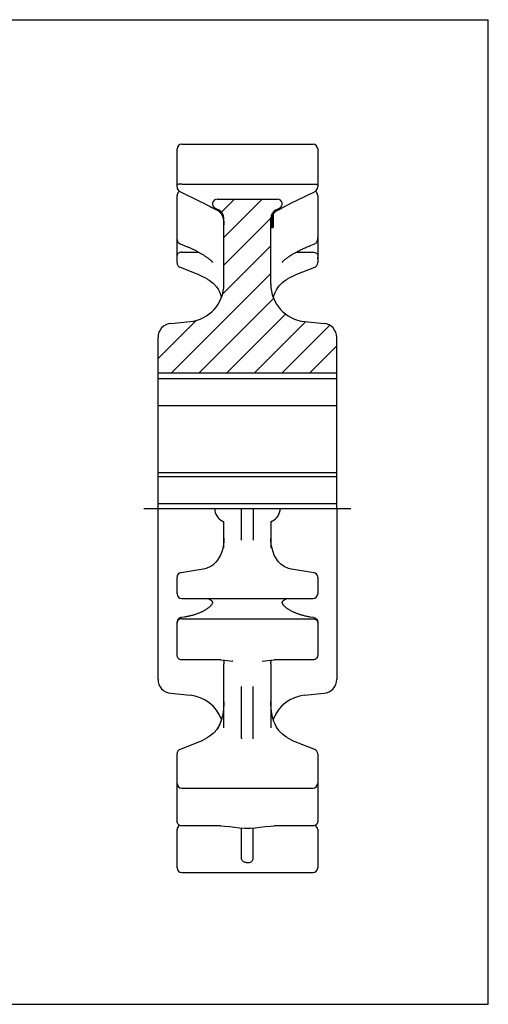
# Model space of a CAD drawing. Units: millimetres. Extents: x 0 to 297, y 0 to 210.
# Drawn here: x 197 to 297, y 0 to 210 of the extents above; entities that cross this region are included whole.
import ezdxf

# ---------------------------------------------------------------- set-up
doc = ezdxf.new("R2010")
doc.units = ezdxf.units.MM
doc.header["$LTSCALE"] = 16.335
doc.linetypes.add('CENTER', pattern=[0.6, 0.375, -0.075, 0.075, -0.075])
doc.layers.get('0').update_dxf_attribs({"linetype": 'CONTINUOUS'})
doc.layers.add('02___PRT_ALL_AXES', color=7, linetype='CONTINUOUS')
doc.layers.add('RUNDUNGEN', color=7, linetype='CONTINUOUS')

msp = doc.modelspace()

# ---------------------------------------------------------------- linework, layer by layer
at = {"color": 7, "linetype": 'CONTINUOUS'}
for p, q in [((0, 210), (297, 210)), ((297, 0), (297, 210)), ((260.62, 182.45), (260.62, 174.32)), ((231.07, 173.34), (230.92, 173.22)), ((231.17, 173.4), (231.07, 173.34)), ((256.35, 171.57), (260.06, 173.38)), ((236.83, 170.61), (237.66, 170.18)), ((237.66, 170.18), (238.08, 169.97)), ((239.19, 171.7), (252.06, 171.7)), ((253.17, 169.97), (253.79, 170.29)), ((255.06, 170.93), (256.35, 171.57)), ((238.08, 169.97), (238.49, 169.75)), ((238.49, 169.75), (238.88, 169.55)), ((238.75, 169.8), (239.5, 169.44)), ((238.88, 169.55), (239.29, 169.32)), ((239.41, 169.25), (239.49, 169.2)), ((239.49, 169.2), (239.56, 169.15)), ((239.55, 169.15), (239.78, 168.94)), ((240.3, 168.1), (240.48, 167.53)), ((250.77, 167.53), (250.95, 168.1)), ((251.12, 168.44), (251.12, 165.65)), ((251.47, 168.94), (251.69, 169.15)), ((251.75, 169.44), (252.5, 169.8)), ((251.92, 169.3), (251.95, 169.32)), ((251.95, 169.32), (252.37, 169.55)), ((252.37, 169.55), (252.76, 169.75)), ((252.76, 169.75), (253.17, 169.97)), ((240.62, 153.58), (240.62, 167.64)), ((250.62, 153.58), (250.62, 167.64)), ((250.62, 166.77), (251.12, 166.77)), ((250.62, 166.68), (251.12, 166.68)), ((250.62, 166.67), (251.12, 166.67)), ((250.62, 166.52), (251.12, 166.52)), ((250.62, 166.35), (251.12, 166.35)), ((250.62, 166.26), (251.12, 166.26)), ((250.62, 166.2), (251.12, 166.2)), ((250.62, 166.18), (251.12, 166.18)), ((250.62, 166.13), (251.12, 166.13)), ((250.62, 165.94), (251.12, 165.94)), ((250.65, 166.86), (251.12, 166.86)), ((250.68, 167.03), (251.12, 167.03)), ((250.72, 167.26), (251.12, 167.26)), ((250.75, 167.42), (251.12, 167.42)), ((250.76, 167.5), (251.12, 167.5)), ((250.78, 167.57), (251.12, 167.57)), ((250.8, 167.63), (251.12, 167.63)), ((250.81, 167.65), (251.12, 167.65)), ((250.84, 167.74), (251.12, 167.74)), ((250.89, 167.89), (251.12, 167.89)), ((250.9, 167.95), (251.12, 167.95)), ((250.62, 165.88), (251.12, 165.88)), ((250.62, 165.72), (251.12, 165.72)), ((250.62, 165.65), (251.12, 165.65)), ((231.07, 162.31), (231.26, 162.21)), ((231.26, 162.21), (232.13, 161.86)), ((259.2, 161.89), (259.99, 162.21)), ((259.99, 162.21), (260.18, 162.31)), ((260.61, 162.94), (260.62, 163.14)), ((260.62, 163.14), (260.62, 163.44)), ((260.62, 163.11), (260.62, 159.7)), ((230.62, 159.32), (230.62, 159.7)), ((260.62, 158.97), (260.62, 159.32)), ((231.26, 157.22), (235.09, 155.7)), ((256.16, 155.7), (259.99, 157.22)), ((229.28, 145.21), (233.41, 145.62)), ((257.84, 145.62), (261.97, 145.21)), ((226.57, 105.77), (226.57, 142.23)), ((264.67, 105.77), (264.67, 142.23)), ((264.67, 134.63), (226.57, 134.63)), ((264.67, 133.37), (226.57, 133.37)), ((264.67, 127.62), (226.57, 127.62)), ((264.67, 113.34), (226.57, 113.34)), ((264.67, 112.49), (226.57, 112.49)), ((264.67, 106.74), (226.57, 106.74)), ((231.62, 46.11), (259.62, 46.11)), ((245.37, 30.22), (245.87, 30.22)), ((0, 0), (297, 0))]:
    msp.add_line(p, q, dxfattribs=at)
at = {"color": 2, "linetype": 'CONTINUOUS'}
for p, q in [((242.86, 171.7), (240.12, 168.97)), ((248.76, 171.7), (240.62, 163.57)), ((250.63, 167.67), (240.62, 157.67)), ((250.62, 161.77), (240.34, 151.48)), ((250.62, 155.87), (229.39, 134.63)), ((251.22, 150.56), (235.29, 134.63)), ((253.78, 147.22), (241.19, 134.63)), ((234.73, 145.87), (226.57, 137.72)), ((258.06, 145.6), (247.09, 134.63)), ((263.18, 144.82), (253, 134.63)), ((264.67, 140.41), (258.9, 134.63)), ((226.57, 105.77), (264.67, 105.77))]:
    msp.add_line(p, q, dxfattribs=at)
at = {"color": 7, "linetype": 'CONTINUOUS'}
for points in [[(230.92, 173.22), (230.79, 173.07), (230.7, 172.89), (230.64, 172.71), (230.62, 172.51)], [(231.19, 173.38), (235.55, 171.25), (236.19, 170.93), (236.83, 170.61)], [(260.62, 172.51), (260.61, 172.71), (260.55, 172.89), (260.46, 173.07), (260.33, 173.22), (260.18, 173.34), (260.08, 173.4)], [(253.79, 170.29), (254.42, 170.61), (255.06, 170.93)], [(239.3, 169.32), (239.32, 169.3), (239.41, 169.25)], [(239.78, 168.94), (240.06, 168.57), (240.3, 168.1)], [(250.95, 168.1), (251.19, 168.57), (251.47, 168.94)], [(251.69, 169.15), (251.76, 169.19), (251.84, 169.25), (251.92, 169.3)], [(240.48, 167.53), (240.59, 166.86), (240.62, 166.26)], [(250.62, 166.26), (250.65, 166.86), (250.77, 167.53)], [(230.62, 163.14), (230.64, 162.94), (230.7, 162.75), (230.79, 162.58)], [(230.79, 162.58), (230.92, 162.43), (231.07, 162.31)], [(232.13, 161.86), (232.3, 161.79), (232.46, 161.73)], [(232.46, 161.73), (232.62, 161.66), (232.78, 161.59), (232.94, 161.52), (233.1, 161.45), (233.26, 161.38), (233.41, 161.31), (233.57, 161.24), (233.72, 161.17), (233.87, 161.1), (234.02, 161.03), (234.17, 160.96), (234.32, 160.88), (234.46, 160.81), (234.61, 160.74), (234.75, 160.66), (234.9, 160.59), (235.04, 160.51), (235.18, 160.44), (235.31, 160.36), (235.45, 160.29), (235.58, 160.21), (235.72, 160.14), (235.85, 160.06), (235.98, 159.98), (236.11, 159.9), (236.24, 159.83), (236.36, 159.75), (236.48, 159.67), (236.6, 159.59), (236.72, 159.51), (236.84, 159.43), (236.96, 159.35), (237.07, 159.27), (237.18, 159.19), (237.29, 159.11), (237.39, 159.03), (237.49, 158.95), (237.59, 158.87), (237.68, 158.79), (237.77, 158.7), (237.86, 158.62), (237.94, 158.54), (238.01, 158.47), (238.07, 158.39), (238.12, 158.33), (238.16, 158.27), (238.19, 158.23), (238.2, 158.21)], [(253.05, 158.23), (253.05, 158.2), (253.04, 158.2), (253.05, 158.22), (253.08, 158.27), (253.13, 158.33), (253.19, 158.41), (253.27, 158.5), (253.36, 158.59), (253.46, 158.69), (253.57, 158.79), (253.69, 158.89), (253.82, 159), (253.95, 159.1), (254.09, 159.2), (254.23, 159.31), (254.38, 159.41), (254.53, 159.52), (254.69, 159.62), (254.85, 159.72), (255.01, 159.82), (255.18, 159.93), (255.34, 160.03), (255.51, 160.13), (255.69, 160.23), (255.86, 160.32), (256.04, 160.42), (256.22, 160.52), (256.41, 160.62), (256.59, 160.71), (256.78, 160.81), (256.97, 160.9), (257.16, 161), (257.36, 161.09), (257.55, 161.18), (257.75, 161.28), (257.95, 161.37), (258.16, 161.46), (258.36, 161.55), (258.57, 161.63), (258.78, 161.72)], [(258.78, 161.72), (258.99, 161.81), (259.2, 161.89)], [(260.18, 162.31), (260.33, 162.43), (260.46, 162.58), (260.55, 162.75), (260.61, 162.94)], [(235.09, 155.7), (235.19, 155.67), (235.63, 155.47), (236.09, 155.25), (236.57, 154.99), (237.04, 154.7), (237.21, 154.59)], [(254.04, 154.59), (254.21, 154.7), (254.68, 154.99), (255.15, 155.25), (255.62, 155.47), (256.06, 155.67), (256.16, 155.7)], [(237.21, 154.59), (237.47, 154.42), (237.75, 154.22), (238.03, 154.01), (238.3, 153.79), (238.45, 153.67)], [(238.45, 153.67), (238.53, 153.6), (238.66, 153.47), (238.79, 153.33), (238.86, 153.25)], [(252.39, 153.25), (252.46, 153.33), (252.59, 153.47), (252.72, 153.6), (252.8, 153.67)], [(252.8, 153.67), (252.95, 153.79), (253.22, 154.01), (253.5, 154.22), (253.78, 154.42), (254.04, 154.59)], [(238.86, 153.25), (239.05, 153.01), (239.37, 152.52), (239.65, 151.98), (239.91, 151.38), (240.11, 150.77)], [(251.14, 150.77), (251.28, 151.21), (251.53, 151.83), (251.82, 152.41), (252.16, 152.95), (252.39, 153.25)]]:
    msp.add_lwpolyline(points, dxfattribs=at)
for centre, radius, start, end in [((231.62, 174.28), 1, 180, 243.9626), ((259.62, 174.28), 1, 296.0372, 0), ((239.19, 170.7), 1, 90, 244.017), ((252.06, 170.7), 1, 295.967, 90), ((238.62, 167.64), 2, 0, 64), ((252.62, 167.64), 2, 116, 180), ((231.62, 158.15), 1, 180, 248.4395), ((259.62, 158.15), 1, 291.5605, 0), ((232.62, 153.58), 8, 275.6477, 359.9999), ((258.62, 153.58), 8, 180.0001, 264.3523), ((229.57, 142.23), 3, 95.6478, 180), ((261.67, 142.23), 3, 0, 84.3522)]:
    msp.add_arc(centre, radius, start, end, dxfattribs=at)
at = {"layer": '02___PRT_ALL_AXES', "color": 7, "linetype": 'CENTER'}
msp.add_line((223.57, 105.77), (267.67, 105.77), dxfattribs=at)
at = {"layer": '02___PRT_ALL_AXES', "color": 7, "linetype": 'CONTINUOUS'}
for centre, start, end in [((241.62, 105.77), 180, 244.6231), ((249.62, 105.77), 295.377, 359.9989)]:
    msp.add_arc(centre, 3, start, end, dxfattribs=at)
at = {"layer": 'RUNDUNGEN', "color": 7, "linetype": 'CONTINUOUS'}
for p, q in [((231.62, 183.45), (259.62, 183.45)), ((230.62, 174.32), (230.62, 182.45)), ((260.62, 182.45), (260.62, 174.32)), ((231.62, 174.95), (259.62, 174.95)), ((230.62, 174.29), (230.62, 174.28)), ((230.62, 163.14), (230.62, 172.51)), ((260.62, 174.29), (260.62, 174.28)), ((260.62, 172.51), (260.62, 163.14)), ((237.66, 170.18), (237.66, 170.18)), ((253.59, 170.18), (253.59, 170.18)), ((239.3, 169.32), (239.29, 169.32)), ((239.56, 169.15), (239.55, 169.15)), ((251.69, 169.15), (251.69, 169.15)), ((251.95, 169.32), (251.95, 169.32)), ((230.62, 158.15), (230.62, 163.11)), ((231.26, 162.21), (231.26, 162.21)), ((259.99, 162.21), (259.99, 162.21)), ((260.62, 163.11), (260.62, 158.15)), ((231.62, 160.42), (235.21, 160.42)), ((256.04, 160.42), (259.62, 160.42)), ((231.26, 157.22), (231.26, 157.22)), ((235.09, 155.7), (235.09, 155.7)), ((256.16, 155.7), (256.16, 155.7)), ((259.99, 157.22), (259.99, 157.22)), ((238.45, 153.67), (238.45, 153.67)), ((252.8, 153.67), (252.8, 153.67)), ((238.86, 153.25), (238.86, 153.25)), ((252.39, 153.25), (252.39, 153.25)), ((226.57, 69.32), (226.57, 105.77)), ((244.37, 98.98), (244.37, 105.77)), ((246.87, 105.77), (246.87, 98.98)), ((264.67, 105.77), (264.67, 69.32)), ((240.62, 97.34), (240.62, 102.91)), ((250.62, 102.98), (250.62, 102.93)), ((250.62, 102.93), (250.62, 102.89)), ((250.62, 102.89), (250.62, 97.34)), ((239.2, 94.65), (238.96, 94.35)), ((252.29, 94.35), (252.05, 94.65)), ((236.19, 92.78), (231.48, 92.06)), ((238.57, 93.97), (238.49, 93.89)), ((238.96, 94.35), (238.96, 94.35)), ((252.29, 94.35), (252.29, 94.35)), ((259.77, 92.06), (255.06, 92.78)), ((230.62, 87.53), (230.62, 91.07)), ((260.62, 91.07), (260.62, 87.53)), ((231.62, 86.53), (259.62, 86.53)), ((231.48, 82.49), (231.43, 82.48)), ((232.22, 82.6), (231.48, 82.49)), ((231.62, 82.25), (259.62, 82.25)), ((232.39, 82.63), (232.22, 82.6)), ((258.67, 82.66), (258.48, 82.69)), ((259.77, 82.49), (259.03, 82.6)), ((259.77, 82.49), (259.82, 82.48)), ((230.64, 81.53), (230.62, 81.35)), ((230.62, 74.47), (230.62, 81.5)), ((260.61, 81.53), (260.62, 81.35)), ((260.62, 81.5), (260.62, 74.47)), ((239.94, 73.47), (231.62, 73.47)), ((240.62, 58.98), (240.62, 72.62)), ((242.49, 73.16), (242.48, 73.16)), ((248.77, 73.16), (248.76, 73.16)), ((250.62, 72.62), (250.62, 58.98)), ((259.62, 73.47), (251.31, 73.47)), ((244.37, 56.77), (244.37, 67.76)), ((246.87, 56.77), (246.87, 67.76)), ((229.28, 66.33), (233.41, 65.92)), ((257.84, 65.92), (261.97, 66.33)), ((240.62, 64.48), (240.61, 63.92)), ((250.63, 63.99), (250.62, 64.48)), ((237.21, 56.95), (237.04, 56.84)), ((237.47, 57.12), (237.21, 56.95)), ((238.45, 57.88), (238.45, 57.88)), ((238.86, 58.3), (238.86, 58.3)), ((252.46, 58.22), (252.39, 58.3)), ((252.39, 58.3), (252.39, 58.3)), ((252.59, 58.07), (252.46, 58.22)), ((252.8, 57.88), (252.8, 57.88)), ((253.78, 57.12), (253.5, 57.32)), ((254.04, 56.95), (253.78, 57.12)), ((235.09, 55.84), (231.26, 54.33)), ((259.99, 54.33), (256.16, 55.84)), ((230.62, 39.03), (230.62, 53.4)), ((260.62, 53.4), (260.62, 39.03)), ((239.94, 38.03), (231.62, 38.03)), ((259.62, 38.03), (251.31, 38.03)), ((230.62, 29.09), (230.62, 37.26)), ((244.37, 37.62), (244.37, 37.56)), ((244.37, 37.56), (244.37, 37.48)), ((244.37, 31.22), (244.37, 37.48)), ((246.87, 37.48), (246.88, 37.56)), ((246.87, 31.22), (246.87, 37.48)), ((246.88, 37.56), (246.88, 37.62)), ((260.62, 37.26), (260.62, 29.09)), ((245.37, 30.22), (245.18, 30.23)), ((245.87, 30.22), (246.07, 30.23)), ((231.62, 28.09), (259.62, 28.09))]:
    msp.add_line(p, q, dxfattribs=at)
for points in [[(231.62, 174.95), (231.43, 174.95), (231.24, 174.94), (231.07, 174.93), (230.92, 174.91), (230.79, 174.88), (230.7, 174.86), (230.64, 174.83), (230.62, 174.79)], [(259.62, 174.95), (259.82, 174.95), (260.01, 174.94), (260.18, 174.93), (260.33, 174.91), (260.46, 174.88), (260.55, 174.86), (260.61, 174.83), (260.62, 174.79)], [(231.62, 160.42), (231.43, 160.4), (231.24, 160.36), (231.07, 160.3), (230.92, 160.21), (230.79, 160.1), (230.7, 159.97), (230.64, 159.84), (230.62, 159.7)], [(259.62, 160.42), (259.82, 160.4), (260.01, 160.36), (260.18, 160.3), (260.33, 160.21), (260.46, 160.1), (260.55, 159.97), (260.61, 159.84), (260.62, 159.7)], [(240.62, 102.91), (240.62, 102.95), (240.63, 102.98)], [(240.62, 99.44), (240.6, 98.81), (240.52, 97.98)], [(250.89, 97.2), (250.73, 97.98), (250.64, 98.82), (250.62, 99.44)], [(240.52, 97.98), (240.36, 97.2), (240.15, 96.47), (239.88, 95.8), (239.57, 95.19), (239.2, 94.65)], [(252.05, 94.65), (251.68, 95.19), (251.36, 95.8), (251.1, 96.47), (250.89, 97.2)], [(237.15, 93.06), (236.85, 92.94), (236.55, 92.85), (236.26, 92.79), (236.19, 92.78)], [(237.56, 93.26), (237.47, 93.21), (237.15, 93.06)], [(238.49, 93.89), (238.46, 93.87), (238.23, 93.69), (238.01, 93.53), (237.78, 93.39), (237.56, 93.26)], [(238.96, 94.35), (238.87, 94.25), (238.72, 94.1), (238.57, 93.97)], [(252.53, 94.1), (252.39, 94.25), (252.29, 94.35)], [(252.76, 93.89), (252.68, 93.97), (252.53, 94.1)], [(253.69, 93.26), (253.47, 93.38), (253.24, 93.53), (253.02, 93.69), (252.79, 93.87), (252.76, 93.89)], [(254.1, 93.06), (253.78, 93.21), (253.69, 93.26)], [(255.06, 92.78), (254.99, 92.79), (254.7, 92.85), (254.4, 92.94), (254.1, 93.06)], [(237.18, 86.53), (237.2, 86.53), (237.3, 86.49), (237.4, 86.45), (237.49, 86.4), (237.57, 86.36), (237.66, 86.31), (237.73, 86.27), (237.8, 86.22), (237.87, 86.17), (237.93, 86.12), (237.99, 86.07), (238.04, 86.02), (238.09, 85.97), (238.12, 85.92), (238.15, 85.87), (238.17, 85.83), (238.18, 85.78), (238.19, 85.74), (238.19, 85.69), (238.18, 85.63), (238.16, 85.54), (238.12, 85.45), (238.07, 85.35), (238.01, 85.25), (237.94, 85.15), (237.86, 85.05), (237.78, 84.96), (237.7, 84.87), (237.61, 84.79), (237.51, 84.7), (237.42, 84.62), (237.32, 84.54), (237.22, 84.47), (237.12, 84.39), (237.02, 84.32), (236.91, 84.25), (236.8, 84.18), (236.69, 84.12), (236.58, 84.05), (236.47, 83.98), (236.35, 83.92), (236.23, 83.86), (236.11, 83.8), (235.99, 83.74), (235.87, 83.68), (235.75, 83.62), (235.62, 83.56), (235.49, 83.51), (235.36, 83.45), (235.22, 83.4), (235.09, 83.35), (234.95, 83.29), (234.81, 83.24), (234.66, 83.19), (234.52, 83.14), (234.37, 83.1), (234.22, 83.05), (234.06, 83), (233.9, 82.96), (233.74, 82.92), (233.58, 82.88), (233.42, 82.83), (233.25, 82.8), (233.08, 82.76), (232.91, 82.72)], [(258.48, 82.69), (258.3, 82.73), (258.12, 82.77), (257.94, 82.81), (257.76, 82.85), (257.58, 82.9), (257.41, 82.94), (257.24, 82.99), (257.07, 83.04), (256.91, 83.09), (256.75, 83.14), (256.59, 83.19), (256.44, 83.25), (256.28, 83.3), (256.14, 83.36), (255.99, 83.41), (255.85, 83.47), (255.71, 83.53), (255.57, 83.59), (255.43, 83.65), (255.3, 83.72), (255.17, 83.78), (255.04, 83.85), (254.91, 83.91), (254.79, 83.98), (254.66, 84.05), (254.54, 84.12), (254.43, 84.19), (254.31, 84.27), (254.2, 84.35), (254.09, 84.42), (253.98, 84.5), (253.88, 84.58), (253.78, 84.67), (253.68, 84.75), (253.59, 84.83), (253.51, 84.92), (253.43, 85.01), (253.35, 85.1), (253.28, 85.19), (253.22, 85.28), (253.16, 85.38), (253.12, 85.47), (253.08, 85.56), (253.06, 85.64), (253.06, 85.7), (253.06, 85.75), (253.07, 85.8), (253.09, 85.84), (253.11, 85.89), (253.14, 85.93), (253.18, 85.98), (253.22, 86.03), (253.27, 86.08), (253.33, 86.13), (253.39, 86.18), (253.45, 86.23), (253.52, 86.27), (253.6, 86.32), (253.68, 86.36), (253.76, 86.4), (253.85, 86.44), (253.93, 86.48), (254.03, 86.52), (254.06, 86.53)], [(230.92, 81.99), (230.79, 81.85), (230.7, 81.7), (230.64, 81.53)], [(231.07, 82.33), (230.92, 82.21), (230.79, 82.06), (230.7, 81.88)], [(231.62, 82.25), (231.43, 82.24), (231.24, 82.18), (231.07, 82.1), (230.92, 81.99)], [(231.43, 82.48), (231.24, 82.42), (231.07, 82.33)], [(232.91, 82.72), (232.74, 82.69), (232.57, 82.66), (232.39, 82.63)], [(259.03, 82.6), (258.86, 82.63), (258.67, 82.66)], [(259.62, 82.25), (259.82, 82.24), (260.01, 82.18), (260.18, 82.1), (260.33, 81.99)], [(259.82, 82.48), (260.01, 82.42), (260.18, 82.33)], [(260.18, 82.33), (260.33, 82.21), (260.46, 82.06), (260.55, 81.88)], [(260.33, 81.99), (260.46, 81.85), (260.55, 81.7), (260.61, 81.53)], [(230.7, 81.88), (230.64, 81.7), (230.62, 81.5)], [(260.55, 81.88), (260.61, 81.7), (260.62, 81.5)], [(231.62, 73.47), (231.43, 73.49), (231.24, 73.55), (231.07, 73.64), (230.92, 73.76), (230.79, 73.91), (230.7, 74.08), (230.64, 74.27), (230.62, 74.47)], [(260.62, 74.47), (260.61, 74.28), (260.55, 74.09), (260.46, 73.91), (260.33, 73.76), (260.18, 73.64), (260.01, 73.54), (259.82, 73.49), (259.62, 73.47)], [(239.94, 73.47), (240.76, 73.43), (241.86, 73.28), (242.49, 73.16)], [(240.48, 73.44), (240.52, 73.35), (240.57, 73.15)], [(240.57, 73.15), (240.61, 72.91), (240.62, 72.62)], [(248.76, 73.16), (249.42, 73.29), (250.52, 73.43), (251.31, 73.47)], [(250.62, 72.62), (250.64, 72.91), (250.68, 73.15)], [(250.68, 73.15), (250.73, 73.35), (250.77, 73.44)], [(240.61, 63.92), (240.56, 63.08), (240.46, 62.29), (240.31, 61.53), (240.13, 60.82), (239.91, 60.17), (239.65, 59.57), (239.37, 59.03), (239.05, 58.54), (238.86, 58.3)], [(252.39, 58.3), (252.16, 58.59), (251.82, 59.14), (251.53, 59.72), (251.28, 60.34), (251.07, 61), (250.9, 61.7), (250.77, 62.44), (250.68, 63.2), (250.63, 63.99)], [(240.1, 60.77), (239.97, 60.34), (239.72, 59.72), (239.43, 59.14), (239.09, 58.59), (238.86, 58.3)], [(237.04, 56.84), (236.57, 56.55), (236.09, 56.3), (235.63, 56.07), (235.19, 55.88), (235.09, 55.84)], [(238.03, 57.53), (237.75, 57.32), (237.47, 57.12)], [(238.45, 57.88), (238.3, 57.75), (238.03, 57.53)], [(238.86, 58.3), (238.79, 58.22), (238.66, 58.07), (238.53, 57.95), (238.45, 57.88)], [(244.37, 56.77), (244.37, 56.74), (244.38, 56.7), (244.38, 56.68), (244.38, 56.65)], [(246.87, 56.65), (246.87, 56.68), (246.87, 56.7), (246.87, 56.74), (246.87, 56.77)], [(252.8, 57.88), (252.72, 57.95), (252.59, 58.07)], [(253.5, 57.32), (253.22, 57.53), (252.95, 57.75), (252.8, 57.88)], [(256.16, 55.84), (256.06, 55.88), (255.62, 56.07), (255.15, 56.3), (254.68, 56.55), (254.21, 56.84), (254.04, 56.95)], [(231.62, 38.03), (231.43, 38.05), (231.24, 38.11), (231.07, 38.2), (230.92, 38.33), (230.79, 38.48), (230.7, 38.65), (230.64, 38.84), (230.62, 39.03)], [(239.94, 38.03), (240.74, 38.01), (241.85, 37.92), (242.91, 37.79), (243.96, 37.66), (245, 37.57), (245.62, 37.55)], [(245.62, 37.55), (246.28, 37.57), (247.32, 37.66), (248.37, 37.8), (249.44, 37.93), (250.54, 38.01), (251.31, 38.03)], [(260.18, 38.2), (260.01, 38.11), (259.82, 38.05), (259.62, 38.03)], [(260.62, 39.03), (260.61, 38.84), (260.55, 38.65), (260.46, 38.48), (260.33, 38.33), (260.18, 38.2)], [(245.18, 30.23), (244.99, 30.29), (244.82, 30.38), (244.67, 30.51), (244.54, 30.66), (244.45, 30.83), (244.39, 31.02), (244.37, 31.22)], [(246.07, 30.23), (246.26, 30.29), (246.43, 30.38)], [(246.43, 30.38), (246.58, 30.51), (246.71, 30.66), (246.8, 30.83), (246.86, 31.02), (246.87, 31.22)]]:
    msp.add_lwpolyline(points, dxfattribs=at)
for centre, radius, start, end in [((231.62, 182.45), 1, 90, 180), ((259.62, 182.45), 1, 0, 90), ((240.12, 102.61), 0.5, 0.1873, 64.6231), ((251.12, 102.61), 0.5, 115.377, 179.9995), ((231.62, 91.08), 1, 98.5821, 180), ((259.62, 91.08), 1, 0, 81.4171), ((231.62, 87.53), 1, 180, 270), ((259.62, 87.53), 1, 270, 360), ((229.57, 69.32), 3, 180, 264.3522), ((261.67, 69.32), 3, 275.6478, 360), ((232.62, 57.96), 8, 20.5281, 84.3523), ((258.62, 57.96), 8, 95.6477, 159.4323), ((231.62, 53.4), 1, 111.5605, 180), ((259.62, 53.4), 1, 360, 68.4395), ((231.62, 47.11), 1, 180, 270), ((259.62, 47.11), 1, 270, 360), ((231.62, 37.26), 1, 116.0374, 180), ((259.62, 37.26), 1, 360, 63.9628), ((231.62, 29.09), 1, 180, 270), ((259.62, 29.09), 1, 270, 360)]:
    msp.add_arc(centre, radius, start, end, dxfattribs=at)

doc.saveas('drawing.dxf')
